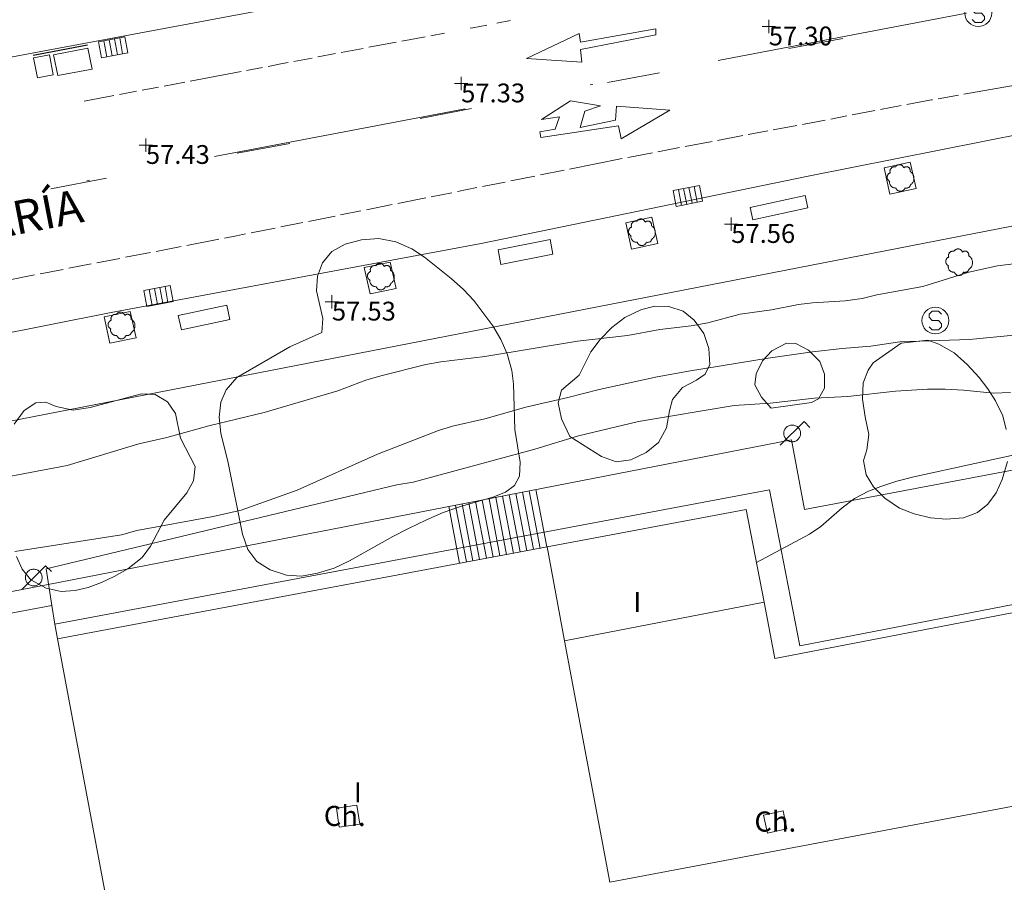
# Model space of a CAD drawing. Units: metres. Extents: x 549000 to 550002, y 4799000 to 4800001.
# Drawn here: x 549099 to 549136, y 4799909 to 4799941 of the extents above; entities that cross this region are included whole.
import ezdxf
from ezdxf.enums import TextEntityAlignment as Align

# ---------------------------------------------------------------- set-up
doc = ezdxf.new("R2010")
doc.units = ezdxf.units.M
doc.header["$MEASUREMENT"] = 0
doc.linetypes.add('DGN Style 4', pattern=[19.02898786535237, 9.508551088246032, -4.754275544123016, 0.01188568886030754, -4.754275544123016])
for name, color, linetype, lineweight in [('01-001', 34, 'Continuous', 13), ('01-002', 33, 'Continuous', 0), ('01-005', 6, 'Continuous', 0), ('01-014', 6, 'Continuous', 0), ('01-405', 7, 'Continuous', 0), ('01-414', 7, 'Continuous', 0), ('04-004', 92, 'Continuous', 0), ('04-005', 113, 'Continuous', 0), ('05-013', 7, 'Continuous', 0), ('05-036', 140, 'Continuous', 0), ('05-038', 163, 'Continuous', 0), ('05-042', 254, 'DGN Style 4', 0), ('07-001', 1, 'Continuous', 13), ('07-010', 30, 'Continuous', 0), ('07-012', 56, 'Continuous', 0), ('07-013', 191, 'Continuous', 0), ('07-015', 161, 'Continuous', 0), ('07-022', 4, 'Continuous', 0), ('07-025', 7, 'Continuous', 0), ('07-029', 30, 'Continuous', 0), ('07-040', 11, 'Continuous', 0), ('07-413', 191, 'Continuous', 0), ('08-001', 11, 'Continuous', 0), ('08-006', 42, 'Continuous', 0), ('08-019', 98, 'Continuous', 0), ('08-049', 213, 'Continuous', 30), ('08-050', 115, 'Continuous', 0), ('09+015', 1, 'Continuous', 0), ('09-001', 252, 'Continuous', 0)]:
    doc.layers.add(name, color=color, linetype=linetype, lineweight=lineweight)
doc.styles.add('Style-INTL_ENGINEERING', font='INTL_ENGINEERING.shx')
doc.styles.add('Style-ITALICS', font='ITALICS.shx')
doc.styles.add('Style-Univers 55', font='Univers 55.shx')

# ---------------------------------------------------------------- blocks, each defined once
blk = doc.blocks.new('01-005-01')
at = {"layer": '01-005', "color": 6, "linetype": 'Continuous', "lineweight": 0, "flags": 128}
for points in [[(-0.25, 0), (0.25, 0)], [(0, -0.25), (0, 0.25)]]:
    blk.add_lwpolyline(points, dxfattribs=at)
blk = doc.blocks.new('01-014-01')
at = {"layer": '01-014', "color": 6, "linetype": 'Continuous', "lineweight": 0, "flags": 128}
for points in [[(-0.25, 0), (0.25, 0)], [(0, -0.25), (0, 0.25)]]:
    blk.add_lwpolyline(points, dxfattribs=at)
blk = doc.blocks.new('04-004-01')
at = {"layer": '04-004', "color": 92, "linetype": 'Continuous', "lineweight": 0, "flags": 128}
for points in [[(-0.1889999998966232, 0.4059999994933605), (-0.2050000000745058, 0.4090000009164214), (-0.2200000000884756, 0.4090000009164214), (-0.2399999999906868, 0.4130000006407499), (-0.2560000000521541, 0.4090000009164214), (-0.271999999997206, 0.4059999994933605), (-0.2869999998947605, 0.401999999769032), (-0.3030000000726432, 0.3980000000447035), (-0.3190000000176951, 0.3859999999403954), (-0.3310000000055879, 0.3780000004917383), (-0.3429999999934807, 0.3659999994561076), (-0.3539999999338761, 0.3540000002831221), (-0.3660000001545995, 0.3430000003427267), (-0.3739999999525025, 0.3269999995827675), (-0.3819999999832362, 0.3109999997541308), (-0.3860000000568107, 0.2949999999254942), (-0.3900000000139698, 0.2800000002607703), (-0.393999999971129, 0.2640000004321337), (-0.393999999971129, 0.248000000603497), (-0.3900000000139698, 0.2280000010505319), (-0.3900000000139698, 0.2130000004544854), (-0.3819999999832362, 0.1969999996945262), (-0.3819999999832362, 0.1929999999701977)], [(0.121999999973923, 0.3700000001117587), (0.1180000000167638, 0.3859999999403954), (0.1099999999860302, 0.401999999769032), (0.09799999999813735, 0.4169999994337559), (0.09100000001490116, 0.4330000011250377), (0.07899999991059303, 0.4450000002980232), (0.06300000008195639, 0.4569999994710088), (0.05099999997764826, 0.4690000005066395), (0.03499999991618097, 0.4759999997913837), (0.02000000001862645, 0.4840000001713634), (0, 0.4880000008270144), (-0.01600000017788261, 0.4919999996200204), (-0.03100000007543713, 0.4919999996200204), (-0.05100000009406358, 0.4919999996200204), (-0.06700000003911555, 0.4919999996200204), (-0.08699999994132668, 0.4880000008270144), (-0.1019999999552965, 0.4840000001713634), (-0.1180000001331791, 0.4759999997913837), (-0.1339999999618158, 0.465000000782311), (-0.1500000000232831, 0.4569999994710088), (-0.1610000000800937, 0.4450000002980232), (-0.1729999999515712, 0.4290000004693866), (-0.1809999999823049, 0.4169999994337559), (-0.1889999998966232, 0.4059999994933605)], [(0.3539999999338761, 0.2399999992921948), (0.3580000000074506, 0.2559999991208315), (0.3580000000074506, 0.2680000010877848), (0.3580000000074506, 0.2830000007525086), (0.3580000000074506, 0.2949999999254942), (0.3539999999338761, 0.3109999997541308), (0.3499999999767169, 0.3230000007897615), (0.3460000000195578, 0.3390000006183982), (0.3389999999199063, 0.349999999627471), (0.3310000001220033, 0.3619999997317791), (0.3189999999012798, 0.3739999998360872), (0.306999999913387, 0.3819999992847443), (0.2989999998826534, 0.3899999996647239), (0.2830000000540167, 0.3980000000447035), (0.271999999997206, 0.4059999994933605), (0.2600000000093132, 0.4090000009164214), (0.2439999998314306, 0.4130000006407499), (0.228000000002794, 0.4130000006407499), (0.2169999999459833, 0.4130000006407499), (0.2010000000009313, 0.4130000006407499), (0.1889999998966232, 0.4090000009164214), (0.1730000000679865, 0.4059999994933605), (0.1610000000800937, 0.3980000000447035), (0.1499999999068677, 0.394000000320375), (0.1379999999189749, 0.3819999992847443), (0.1260000000474975, 0.3739999998360872), (0.121999999973923, 0.3700000001117587)], [(-0.3780000001424924, 0.1929999999701977), (-0.393999999971129, 0.1849999995902181), (-0.4130000000586733, 0.1769999992102385), (-0.42899999988731, 0.1689999997615814), (-0.4409999999916181, 0.1569999996572733), (-0.4569999999366701, 0.1419999999925494), (-0.465000000083819, 0.1299999998882413), (-0.4760000001406297, 0.1140000000596046), (-0.4839999999385327, 0.098000000230968), (-0.4919999999692664, 0.07900000084191561), (-0.4960000000428408, 0.06300000101327896), (-0.5, 0.04300000052899122), (-0.5, 0.02400000020861626), (-0.5, 0.00800000037997961), (-0.4960000000428408, -0.01200000010430813), (-0.4919999999692664, -0.03099999949336052), (-0.4839999999385327, -0.04699999932199717), (-0.4760000001406297, -0.06300000008195639), (-0.465000000083819, -0.07899999991059303), (-0.4569999999366701, -0.09400000050663948), (-0.4409999999916181, -0.105999999679625), (-0.42899999988731, -0.1180000007152557), (-0.4130000000586733, -0.1300000008195639), (-0.4020000000018626, -0.1340000005438924)], [(0.3699999999953434, -0.2599999997764826), (0.393999999971129, -0.2400000002235174), (0.4169999998994172, -0.2199999997392297), (0.4370000000344589, -0.1969999996945262), (0.4569999999366701, -0.1730000004172325), (0.4719999999506399, -0.1460000006482005), (0.4839999999385327, -0.1180000007152557), (0.4919999999692664, -0.08699999935925007), (0.4999999998835847, -0.05900000035762787), (0.4999999998835847, -0.02800000086426735), (0.4999999998835847, 0.003999999724328518), (0.4960000001592562, 0.03499999921768904), (0.4919999999692664, 0.06300000101327896), (0.4799999999813735, 0.09400000050663948), (0.4689999999245629, 0.1219999995082617), (0.4529999999795109, 0.150000000372529), (0.4330000000772998, 0.1730000004172325), (0.4130000000586733, 0.1969999996945262), (0.3900000000139698, 0.2169999992474914), (0.3660000000381842, 0.2319999989122152), (0.3539999999338761, 0.2399999992921948)], [(-0.4020000000018626, -0.1340000005438924), (-0.4060000000754371, -0.1540000010281801), (-0.4060000000754371, -0.177000000141561), (-0.4060000000754371, -0.1969999996945262), (-0.4020000000018626, -0.2170000001788139), (-0.393999999971129, -0.2400000002235174), (-0.3860000000568107, -0.2599999997764826), (-0.3780000001424924, -0.2759999996051192), (-0.3660000001545995, -0.2950000008568168), (-0.3539999999338761, -0.3109999997541308), (-0.3389999999199063, -0.3269999995827675), (-0.3190000000176951, -0.3390000006183982), (-0.3030000000726432, -0.3500000005587935), (-0.2830000000540167, -0.3580000009387732), (-0.2639999999664724, -0.3660000003874302), (-0.2439999999478459, -0.3740000007674098), (-0.2239999999292195, -0.3740000007674098), (-0.2010000001173466, -0.3780000004917383), (-0.1809999999823049, -0.3740000007674098), (-0.1729999999515712, -0.3740000007674098)], [(0.1610000000800937, -0.3740000007674098), (0.1770000000251457, -0.3780000004917383), (0.1929999999701977, -0.3820000002160668), (0.2129999999888241, -0.3820000002160668), (0.228000000002794, -0.3820000002160668), (0.2439999998314306, -0.3780000004917383), (0.2600000000093132, -0.3740000007674098), (0.2760000000707805, -0.3700000001117587), (0.2910000000847504, -0.3619999997317791), (0.306999999913387, -0.3540000002831221), (0.3189999999012798, -0.3430000012740493), (0.3310000001220033, -0.3310000002384186), (0.3430000001098961, -0.319000001065433), (0.3499999999767169, -0.3030000012367964), (0.3580000000074506, -0.2909999992698431), (0.3660000000381842, -0.2759999996051192), (0.3699999999953434, -0.2599999997764826)], [(-0.1729999999515712, -0.3740000007674098), (-0.1689999999944121, -0.3900000005960464), (-0.1610000000800937, -0.4089999999850988), (-0.1500000000232831, -0.4249999998137355), (-0.1380000000353903, -0.4369999999180436), (-0.1260000000474975, -0.4530000006780028), (-0.1139999999431893, -0.4649999998509884), (-0.09799999999813735, -0.4719999991357327), (-0.08299999998416752, -0.4840000011026859), (-0.06700000003911555, -0.4880000008270144), (-0.0470000000204891, -0.4959999993443489), (-0.03100000007543713, -0.5000000009313226), (-0.01199999998789281, -0.5000000009313226), (0.003999999957159162, -0.5000000009313226), (0.02399999997578561, -0.5000000009313226), (0.03899999987334013, -0.4959999993443489), (0.05899999989196658, -0.4880000008270144), (0.0750000000698492, -0.4800000004470348), (0.09100000001490116, -0.4719999991357327), (0.106000000028871, -0.4609999991953373), (0.1180000000167638, -0.4490000000223517), (0.1300000000046566, -0.4330000001937151), (0.1419999998761341, -0.421000000089407), (0.1499999999068677, -0.4059999994933605), (0.1569999998901039, -0.3859999999403954), (0.1610000000800937, -0.3740000007674098)]]:
    blk.add_lwpolyline(points, dxfattribs=at)
blk = doc.blocks.new('08-001-01_3')
at = {"layer": '08-001', "linetype": 'Continuous', "lineweight": 0, "flags": 128}
for points in [[(-0.443149681086652, -0.4419999998062849), (0.4418503189226612, 0.4419999998062849), (0.6638503188733011, 0.2209999999031425)], [(0.3118503189180046, 0), (0.3118503189180046, 0.03299999982118607), (0.304850319866091, 0.06400000024586916), (0.2988503188826144, 0.09700000006705523), (0.2848503198474646, 0.1299999998882413), (0.2718503188807517, 0.1550000002607703), (0.2548503198195249, 0.1820000000298023), (0.2348503198008984, 0.2079999996349216), (0.2078503188677132, 0.2340000001713634), (0.181850318913348, 0.2539999997243285), (0.1558503188425675, 0.2730000000447035), (0.1298503198195249, 0.2859999993816018), (0.09685031895060092, 0.2989999996498227), (0.06385031889658421, 0.3059999998658895), (0.03185031889006495, 0.3119999999180436), (-0.001149681163951755, 0.3119999999180436), (-0.03414968110155314, 0.3119999999180436), (-0.06414968112949282, 0.3059999998658895), (-0.0971496810670942, 0.2989999996498227), (-0.1301496801897883, 0.2859999993816018), (-0.1551496800966561, 0.2730000000447035), (-0.1811496810987592, 0.2539999997243285), (-0.2071496810531244, 0.2340000001713634), (-0.234149681054987, 0.2079999996349216), (-0.2541496810736135, 0.1820000000298023), (-0.2721496811136603, 0.1550000002607703), (-0.2851496801013127, 0.1299999998882413), (-0.299149681115523, 0.09700000006705523), (-0.3051496801199391, 0.06400000024586916), (-0.3121496811509132, 0.03299999982118607), (-0.3121496811509132, 0), (-0.3121496811509132, -0.03299999982118607), (-0.3051496801199391, -0.06400000024586916), (-0.299149681115523, -0.09700000006705523), (-0.2851496801013127, -0.1299999998882413), (-0.2721496811136603, -0.1550000002607703), (-0.2541496810736135, -0.1820000000298023), (-0.234149681054987, -0.2080000005662441), (-0.2071496810531244, -0.2340000001713634), (-0.1811496810987592, -0.2539999997243285), (-0.1551496800966561, -0.2730000000447035), (-0.1301496801897883, -0.2860000003129244), (-0.0971496810670942, -0.2990000005811453), (-0.06414968112949282, -0.3059999998658895), (-0.03414968110155314, -0.3119999999180436), (-0.001149681163951755, -0.3119999999180436), (0.03185031889006495, -0.3119999999180436), (0.06385031889658421, -0.3059999998658895), (0.09685031895060092, -0.2990000005811453), (0.1298503198195249, -0.2860000003129244), (0.1558503188425675, -0.2730000000447035), (0.181850318913348, -0.2539999997243285), (0.2078503188677132, -0.2340000001713634), (0.2348503198008984, -0.2080000005662441), (0.2548503198195249, -0.1820000000298023), (0.2718503188807517, -0.1550000002607703), (0.2848503198474646, -0.1299999998882413), (0.2988503188826144, -0.09700000006705523), (0.304850319866091, -0.06400000024586916), (0.3118503189180046, -0.03299999982118607), (0.3118503189180046, 0)]]:
    blk.add_lwpolyline(points, dxfattribs=at)
blk = doc.blocks.new('09-002-01')
at = {"layer": '09-001', "color": 1, "linetype": 'Continuous', "lineweight": 0, "flags": 128}
blk.add_lwpolyline([(-0.228000000002794, -0.2399999992921948), (-0.1180000000167638, -0.349999999627471), (0.1140000000596046, -0.349999999627471), (0.2290000000502914, -0.2399999992921948), (0.2290000000502914, -0.1239999998360872), (0.1140000000596046, 0.003000000491738319), (-0.1180000000167638, 0.003000000491738319), (-0.228000000002794, 0.1240000007674098), (-0.228000000002794, 0.2400000002235174), (-0.1180000000167638, 0.3500000005587935), (0.1140000000596046, 0.3500000005587935), (0.2290000000502914, 0.2400000002235174)], dxfattribs=at)
at = {"layer": '09-001', "color": 1, "linetype": 'Continuous', "lineweight": 0}
blk.add_circle((0, 0), 0.5, dxfattribs=at)
blk = doc.blocks.new('09+015+01')
at = {"layer": '09+015', "color": 1, "linetype": 'Continuous', "lineweight": 0}
for p, q in [((-0.2999999988824129, 0.3000000000465661), (-0.2999999998137355, -0.3000000000465661)), ((-0.09999999962747097, 0.3000000000465661), (-0.09999999962747097, -0.3000000000465661)), ((0.09999999962747097, 0.2999999998137355), (0.1000000005587935, -0.3000000002793968)), ((0.3000000007450581, 0.2999999998137355), (0.2999999998137355, -0.3000000002793968))]:
    blk.add_line(p, q, dxfattribs=at)
at = {"layer": '09+015', "color": 1, "linetype": 'Continuous', "lineweight": 0, "flags": 128}
blk.add_lwpolyline([(0.5, 0.2999999998137355), (0.5, -0.3000000002793968), (-0.5, -0.2999999998137355), (-0.5, 0.3000000002793968), (0.5, 0.2999999998137355)], dxfattribs=at)

msp = doc.modelspace()

# ---------------------------------------------------------------- linework, layer by layer
at = {"layer": '01-001', "elevation": 55, "flags": 128}
msp.add_lwpolyline([(549100.1630000001, 4799918.957), (549099.949, 4799920.32), (549113.037, 4799923.452000001), (549113.637, 4799923.557), (549118.178, 4799924.788), (549119.805, 4799925.288), (549122.049, 4799925.82), (549125.611, 4799926.415), (549126.963, 4799926.499), (549128.611, 4799926.688), (549129.849, 4799926.752), (549131.632, 4799926.952000001), (549132.832, 4799927.02), (549133.4890000001, 4799927.02), (549134.172, 4799926.988), (549135.289, 4799926.874), (549135.92, 4799926.899)], dxfattribs=at)
at = {"layer": '01-002', "flags": 128}
for points, elevation in [([(549096.778, 4799923.433), (549100.732, 4799924.174), (549103.406, 4799924.981), (549104.449, 4799925.22), (549106.02, 4799925.657), (549108.078, 4799926.157), (549110.832, 4799926.957), (549111.878, 4799927.352), (549112.432, 4799927.52), (549114.12, 4799927.939), (549114.678, 4799928.039), (549116.311, 4799928.236), (549119.772, 4799928.815), (549121.632, 4799929.02), (549122.837, 4799929.252), (549124.005, 4799929.388), (549124.637, 4799929.499), (549125.837, 4799929.815), (549127.005, 4799929.981), (549128.02, 4799930.174), (549128.532, 4799930.236), (549129.7490000001, 4799930.32), (549130.389, 4799930.399), (549130.932, 4799930.533), (549132.649, 4799930.852), (549134.363, 4799931.388), (549135.432, 4799931.615), (549136.537, 4799931.757)], 57), ([(549098.789, 4799920.974), (549102.763, 4799921.588), (549103.337, 4799921.752), (549106.178, 4799922.274), (549107.232, 4799922.515), (549109.311, 4799923.252), (549112.311, 4799924.599), (549114.589, 4799925.481), (549115.105, 4799925.639), (549116.311, 4799925.915), (549117.849, 4799926.357), (549119.406, 4799926.715), (549120.578, 4799927.015), (549122.737, 4799927.481), (549123.906, 4799927.688), (549126.878, 4799928.181), (549128.537, 4799928.415), (549129.637, 4799928.539), (549130.711, 4799928.62), (549131.789, 4799928.788), (549134.389, 4799928.874), (549136.563, 4799929.081)], 55.99999999999999), ([(549126.4450000001, 4799920.559), (549128.42, 4799921.62), (549128.849, 4799921.899), (549129.637, 4799922.599), (549130.105, 4799922.952000001), (549130.62, 4799923.215), (549131.089, 4799923.388), (549131.678, 4799923.588), (549132.311, 4799923.757), (549136.863, 4799924.752)], 54)]:
    msp.add_lwpolyline(points, dxfattribs=dict(at, elevation=elevation))
at = {"layer": '04-005', "elevation": 57.826, "flags": 128}
msp.add_lwpolyline([(549128.505, 4799926.52), (549126.9890000001, 4799926.315), (549126.632, 4799926.72), (549126.389, 4799927.181), (549126.432, 4799927.588), (549126.672, 4799928.081), (549127.02, 4799928.457), (549127.563, 4799928.733), (549127.92, 4799928.72), (549128.389, 4799928.481), (549128.805, 4799928.057), (549128.9890000001, 4799927.581), (549128.978, 4799927.057), (549128.763, 4799926.657), (549128.505, 4799926.52)], dxfattribs=at)
at = {"layer": '04-005'}
for points in [[(549109.037, 4799928.599, 60.983), (549110.237, 4799929.133, 60.983), (549110.272, 4799929.657, 60.983), (549110.037, 4799930.688, 60.983), (549110.072, 4799931.233, 60.983), (549110.263, 4799931.736, 60.983), (549110.611, 4799932.152, 60.983), (549111.105, 4799932.433, 60.983), (549111.72, 4799932.588, 60.983), (549112.363, 4799932.633, 60.983), (549112.9890000001, 4799932.52, 60.983), (549113.589, 4799932.252, 60.983), (549114.063, 4799931.939, 60.983), (549115.063, 4799931.152, 60.983), (549115.52, 4799930.733, 60.983), (549115.905, 4799930.333, 60.983), (549116.611, 4799929.388, 60.983), (549116.906, 4799928.874, 60.983), (549117.149, 4799928.339, 60.983), (549117.3200000001, 4799927.72, 60.983), (549117.378, 4799927.215, 60.983), (549117.437, 4799925.52, 60.983), (549117.632, 4799924.299, 60.983), (549117.605, 4799923.774, 60.983), (549117.42, 4799923.433, 60.983), (549117.089, 4799923.181, 60.983), (549116.611, 4799922.999, 60.999), (549115.405, 4799922.652, 61.099), (549114.763, 4799922.42, 61.131), (549114.12, 4799922.139, 61.166), (549113.4890000001, 4799921.839, 61.183), (549112.889, 4799921.533, 61.172), (549111.263, 4799920.62, 61.199), (549110.689, 4799920.352, 61.199), (549110.078, 4799920.157, 61.199), (549109.4720000001, 4799920.057, 61.199), (549108.92, 4799920.088, 61.199), (549108.311, 4799920.281, 61.199), (549107.811, 4799920.599, 61.199), (549107.478, 4799921.039, 61.199), (549107.278, 4799921.615, 61.199), (549106.737, 4799924.274, 61.199), (549106.4720000001, 4799925.388, 61.199), (549106.405, 4799925.974, 61.199), (549106.463, 4799926.533, 61.199), (549106.6630000001, 4799926.999, 61.199), (549107.063, 4799927.452000001, 61.199), (549109.037, 4799928.599, 60.983)], [(549120.672, 4799924.515, 58.514), (549119.4890000001, 4799925.257, 59.314), (549119.178, 4799925.915, 59.126), (549119.049, 4799926.515, 59.126), (549119.172, 4799926.988, 59.105), (549119.832, 4799927.539, 58.972), (549120.272, 4799928.42, 58.957), (549120.611, 4799928.874, 58.957), (549121.049, 4799929.32, 58.957), (549121.537, 4799929.688, 58.957), (549122.137, 4799929.981, 58.957), (549122.649, 4799930.115, 58.957), (549123.178, 4799930.099, 58.957), (549123.711, 4799929.933, 58.943), (549124.12, 4799929.599, 58.905), (549124.478, 4799929.099, 58.857), (549124.672, 4799928.533, 58.831), (549124.705, 4799927.939, 58.831), (549124.537, 4799927.581, 58.799), (549124.205, 4799927.352, 58.757), (549123.689, 4799927.081, 58.726), (549123.311, 4799926.633, 58.726), (549123.205, 4799926.215, 58.699), (549123.089, 4799925.581, 58.614), (549122.789, 4799925.039, 58.557), (549122.337, 4799924.657, 58.531), (549121.763, 4799924.388, 58.5), (549121.211, 4799924.315, 58.514), (549120.672, 4799924.515, 58.514)], [(549130.805, 4799927.999, 56.543), (549131.849, 4799928.736, 57.5), (549132.837, 4799928.852, 57.399), (549133.2490000001, 4799928.699, 57.366), (549133.8200000001, 4799928.374, 57.326), (549134.305, 4799927.939, 57.266), (549134.7490000001, 4799927.452000001, 57.166), (549135.072, 4799927.033, 57.099), (549135.363, 4799926.581, 57.026), (549135.632, 4799926.033, 56.966), (549135.763, 4799925.515, 56.931)], [(549135.805, 4799924.32, 56.843), (549135.611, 4799923.652, 56.731), (549135.389, 4799923.157, 56.643), (549135.078, 4799922.736, 56.599), (549134.689, 4799922.42, 56.557), (549134.1630000001, 4799922.22, 56.514), (549133.52, 4799922.174, 56.472), (549132.937, 4799922.22, 56.431), (549132.332, 4799922.374, 56.405), (549131.778, 4799922.588, 56.414), (549131.232, 4799922.957, 56.405), (549130.811, 4799923.381, 56.405), (549130.532, 4799923.833, 56.405), (549130.437, 4799924.357, 56.405), (549130.563, 4799924.757, 56.405), (549130.632, 4799925.333, 56.405), (549130.505, 4799925.988, 56.414), (549130.406, 4799926.652, 56.472), (549130.432, 4799927.252, 56.543), (549130.611, 4799927.733, 56.543), (549130.805, 4799927.999, 56.543)], [(549098.763, 4799925.715, 58.657), (549099.132, 4799926.233, 58.743), (549099.563, 4799926.515, 58.757), (549099.937, 4799926.539, 58.757), (549100.3200000001, 4799926.381, 58.766), (549100.963, 4799926.236, 58.766), (549101.589, 4799926.339, 58.766), (549103.505, 4799926.852, 58.772), (549104.02, 4799926.82, 58.772), (549104.478, 4799926.552, 58.772), (549104.778, 4799926.115, 58.772), (549104.963, 4799925.199, 58.772), (549105.505, 4799924.133, 58.772), (549105.449, 4799923.599, 58.772), (549105.205, 4799923.152, 58.772), (549104.349, 4799922.139, 58.772), (549103.849, 4799921.174, 58.772), (549103.537, 4799920.752, 58.772), (549103.005, 4799920.32, 58.766), (549102.4890000001, 4799920.033, 58.766), (549102.02, 4799919.815, 58.766), (549101.52, 4799919.633, 58.766), (549101.032, 4799919.515, 58.766), (549100.511, 4799919.481, 58.766), (549099.949, 4799919.599, 58.766), (549099.378, 4799919.915, 58.766), (549099.063, 4799920.315, 58.766), (549098.849, 4799920.781, 58.766)]]:
    msp.add_polyline3d(points, dxfattribs=at)
at = {"layer": '05-036', "extrusion": (0.01390533801622635, 0.002616744343669208, 0.9998998921010516), "elevation": 20253.08697230585, "flags": 128}
msp.add_lwpolyline([(549075.7774414844, 4799903.535189395), (549073.7632329508, 4799903.156188098)], dxfattribs=at)
at = {"layer": '05-036', "extrusion": (0.01442044457674217, 0.00269409232185147, 0.9998923905324866), "elevation": 20907.21052240024, "flags": 128}
msp.add_lwpolyline([(549064.9097537907, 4799899.908233281), (549062.966537631, 4799899.545231964)], dxfattribs=at)
at = {"layer": '05-036', "extrusion": (0.007556638289724211, 0.001444245229263217, 0.9999704052488134), "elevation": 11138.95374581109, "flags": 128}
msp.add_lwpolyline([(549099.7094903241, 4799926.399571323), (549097.7944316514, 4799926.033570941)], dxfattribs=at)
at = {"layer": '05-036', "extrusion": (0.01278682448583202, 0.002381668072170238, 0.9999154088105467), "elevation": 18510.44178920732, "flags": 128}
msp.add_lwpolyline([(549063.412650826, 4799905.708646403), (549061.4474790166, 4799905.342645364)], dxfattribs=at)
at = {"layer": '05-036', "extrusion": (0.01441582471689614, 0.002781635256516381, 0.999892217442976), "elevation": 21324.74907364211, "flags": 128}
msp.add_lwpolyline([(549044.3190765731, 4799894.139939794), (549042.245845095, 4799893.739938246)], dxfattribs=at)
at = {"layer": '05-038', "extrusion": (-0.1703857405719086, 0.9035916042593205, 0.3930533196931808), "elevation": 4243646.950807555, "flags": 128}
msp.add_lwpolyline([(-1429033.150523722, -1813913.822450067), (-1429032.618400009, -1813913.816605385), (-1429032.515415589, -1813913.816605385)], dxfattribs=at)
at = {"layer": '05-038', "extrusion": (0.009916000220182549, 0.001914177859612474, 0.9999490031310372), "elevation": 14690.29293985273, "flags": 128}
msp.add_lwpolyline([(549089.711861583, 4799921.442471567), (549089.1989405735, 4799921.343462697)], dxfattribs=at)
at = {"layer": '05-038', "flags": 128}
for points, elevation in [([(549114.0860674621, 4799940.160555602), (549113.2208815058, 4799939.99741182)], 57.323), ([(549114.8114063245, 4799940.297329118), (549114.2948151871, 4799940.199918115)], 57.323), ([(549111.782387386, 4799939.72616219), (549110.9538026971, 4799939.569920126)], 57.323), ([(549113.0121337809, 4799939.958049308), (549111.991135111, 4799939.765524703)], 57.323), ([(549109.8726419697, 4799939.366051063), (549109.188212534, 4799939.236991633)], 57.323), ([(549110.745054972, 4799939.530557613), (549110.0813896947, 4799939.405413576)], 57.323), ([(549134.185943522, 4799938.01687009), (549136.1704226054, 4799938.36416212)], 57.142), ([(549133.2185542579, 4799937.847572975), (549133.9766790596, 4799937.980247945)], 57.142), ([(549131.0723744318, 4799937.444829844), (549131.8487626911, 4799937.591746177)], 57.142), ([(549132.0574851229, 4799937.631242825), (549132.981, 4799937.806), (549133.0092897954, 4799937.810950832)], 57.142), ([(549129.2151385141, 4799937.093384176), (549129.8124201641, 4799937.206408076)], 57.142), ([(549130.0211425958, 4799937.245904725), (549130.8636520001, 4799937.405333195)], 57.142), ([(549127.0750641921, 4799936.688416858), (549127.9490491267, 4799936.853801457)], 57.142), ([(549128.1577715584, 4799936.893298106), (549129.0064160824, 4799937.053887527)], 57.142), ([(549124.999101328, 4799936.295581382), (549125.9341530041, 4799936.472521671)], 57.142), ([(549126.1428754358, 4799936.51201832), (549126.8663417603, 4799936.648920209)], 57.142), ([(549123.7844781441, 4799936.065737639), (549124.7903788963, 4799936.256084734)], 57.142), ([(549122.7724637563, 4799935.874233657), (549123.5757557126, 4799936.02624099)], 57.142)]:
    msp.add_lwpolyline(points, dxfattribs=dict(at, elevation=elevation))
at = {"layer": '05-038', "extrusion": (0.003264492618238394, 0.0006181914876630608, 0.9999944804483825), "elevation": 4817.165718448759, "flags": 128}
msp.add_lwpolyline([(549104.9079406632, 4799936.955539652), (549104.3167096538, 4799936.843579846)], dxfattribs=at)
at = {"layer": '05-038', "extrusion": (-0.1804476966032017, 0.9569522700819316, 0.2273345147038536), "elevation": 4494240.292394259, "flags": 128}
msp.add_lwpolyline([(-1429025.624037874, -1049107.685423391), (-1429025.404775909, -1049107.685423391), (-1429024.860983882, -1049107.683568047)], dxfattribs=at)
at = {"layer": '05-038', "extrusion": (0.003264492618860708, 0.0006181914867225344, 0.999994480448381), "elevation": 4817.165714276007, "flags": 128}
msp.add_lwpolyline([(549104.1079912668, 4799936.804055419), (549102.2149316629, 4799936.445571878)], dxfattribs=at)
at = {"layer": '05-038', "extrusion": (0.003264492618479645, 0.0006181914869031876, 0.999994480448382), "elevation": 4817.165714933887, "flags": 128}
msp.add_lwpolyline([(549101.0303679107, 4799936.221254267), (549100.4176931226, 4799936.10523371)], dxfattribs=at)
at = {"layer": '05-038', "extrusion": (0.003264492617446883, 0.0006181914895959362, 0.9999944804483837), "elevation": 4817.16572729182, "flags": 128}
msp.add_lwpolyline([(549102.0062132796, 4799936.406047435), (549101.2390862987, 4799936.260778687)], dxfattribs=at)
at = {"layer": '05-038', "extrusion": (0.0032644926188819, 0.0006181914868076902, 0.9999944804483809), "elevation": 4817.165714696385, "flags": 128}
msp.add_lwpolyline([(549099.3685560155, 4799935.906561474), (549098.2579164172, 4799935.696242679)], dxfattribs=at)
at = {"layer": '05-038', "extrusion": (0.003264492617818381, 0.0006181914893361889, 0.9999944804483828), "elevation": 4817.165726249041, "flags": 128}
msp.add_lwpolyline([(549100.2089747378, 4799936.065709268), (549099.5772744037, 4799935.946085894)], dxfattribs=at)
at = {"layer": '05-038', "extrusion": (0.002390476845632434, -0.01263261967580529, 0.9999173478546), "elevation": -59265.96181737258, "flags": 128}
msp.add_lwpolyline([(549119.9370294353, 4799569.954186436), (549120.1511944574, 4799569.997005641), (549120.8579337623, 4799570.130753323)], dxfattribs=at)
at = {"layer": '05-038', "extrusion": (-0.0001298451706661744, -2.595851395014035e-05, 0.9999999912331936), "elevation": -138.7580195938297, "flags": 128}
msp.add_lwpolyline([(549119.4797384179, 4799935.223197659), (549121.4373078325, 4799935.614552935)], dxfattribs=at)
at = {"layer": '05-038', "extrusion": (-0.0001298451706532337, -2.595851395626549e-05, 0.9999999912331935), "elevation": -138.758019616124, "flags": 128}
msp.add_lwpolyline([(549117.2827353111, 4799934.783975043), (549118.1794509693, 4799934.96324552)], dxfattribs=at)
at = {"layer": '05-038', "extrusion": (-0.0001298451706524903, -2.595851402229681e-05, 0.9999999912331937), "elevation": -138.7580199326617, "flags": 128}
msp.add_lwpolyline([(549118.3877680106, 4799935.00489205), (549119.2714213766, 4799935.181551129)], dxfattribs=at)
at = {"layer": '05-038', "extrusion": (-0.0001298451706817283, -2.595851394744397e-05, 0.9999999912331935), "elevation": -138.7580195894282, "flags": 128}
msp.add_lwpolyline([(549116.2335346414, 4799934.574219918), (549117.0744182698, 4799934.742328513)], dxfattribs=at)
at = {"layer": '05-038', "extrusion": (-0.0001298451706834929, -2.595851388529404e-05, 0.9999999912331936), "elevation": -138.7580192920814, "flags": 128}
msp.add_lwpolyline([(549114.3210551864, 4799934.191878983), (549115.0866129576, 4799934.344928509)], dxfattribs=at)
at = {"layer": '05-038', "extrusion": (-0.00012984517067458, -2.595851392503209e-05, 0.9999999912331935), "elevation": -138.7580194779273, "flags": 128}
msp.add_lwpolyline([(549115.2949299989, 4799934.386575038), (549116.0252176002, 4799934.532573388)], dxfattribs=at)
at = {"layer": '05-038', "extrusion": (-0.0001298451706511624, -2.595851395862817e-05, 0.9999999912331936), "elevation": -138.7580196263273, "flags": 128}
msp.add_lwpolyline([(549111.9068132372, 4799933.7092262), (549112.8633093875, 4799933.900447934)], dxfattribs=at)
at = {"layer": '05-038', "extrusion": (-0.0001298451706446042, -2.595851400461365e-05, 0.9999999912331935), "elevation": -138.7580198434534, "flags": 128}
msp.add_lwpolyline([(549113.0716264287, 4799933.942094462), (549114.1127381453, 4799934.150232452)], dxfattribs=at)
at = {"layer": '05-038', "extrusion": (-0.00012984517064983, -2.595851396556476e-05, 0.9999999912331936), "elevation": -138.7580196588909, "flags": 128}
msp.add_lwpolyline([(549109.7388680713, 4799933.27581282), (549110.7303424808, 4799933.47402737)], dxfattribs=at)
at = {"layer": '05-038', "extrusion": (-0.0001298451706205494, -2.595851403186039e-05, 0.9999999912331935), "elevation": -138.7580199610272, "flags": 128}
msp.add_lwpolyline([(549110.9386595219, 4799933.515673898), (549111.6984961961, 4799933.66757967)], dxfattribs=at)
at = {"layer": '05-038', "extrusion": (-0.000129845170656867, -2.595851398311657e-05, 0.9999999912331936), "elevation": -138.7580197470025, "flags": 128}
msp.add_lwpolyline([(549108.7054999277, 4799933.069222917), (549109.53055103, 4799933.23416629)], dxfattribs=at)
at = {"layer": '05-038', "extrusion": (0.1664399085298826, -0.8328933136519333, 0.527812926066108), "elevation": -3906408.399385053, "flags": 128}
msp.add_lwpolyline([(1479050.819483802, 2427602.444327625), (1479051.274800558, 2427602.439338138), (1479051.626762416, 2427602.439393009)], dxfattribs=at)
at = {"layer": '05-038', "extrusion": (-0.0001298451706163412, -2.595851407383259e-05, 0.9999999912331936), "elevation": -138.7580201601802, "flags": 128}
msp.add_lwpolyline([(549107.6022398632, 4799932.848660293), (549108.4971828865, 4799933.027576388)], dxfattribs=at)
at = {"layer": '05-038', "extrusion": (0.009136923759798542, 0.001770968448569829, 0.9999566892095687), "elevation": 13574.81617828895, "flags": 128}
msp.add_lwpolyline([(549081.7572689296, 4799915.868815575), (549082.9471275843, 4799916.099430487)], dxfattribs=at)
at = {"layer": '05-038', "extrusion": (0.00913692375826754, 0.001770968450418403, 0.9999566892095794), "elevation": 13574.8161863213, "flags": 128}
msp.add_lwpolyline([(549079.4639658327, 4799915.424334275), (549080.4022589719, 4799915.606191497)], dxfattribs=at)
at = {"layer": '05-038', "extrusion": (0.009136923759708346, 0.00177096844717862, 0.9999566892095719), "elevation": 13574.81617156172, "flags": 128}
msp.add_lwpolyline([(549080.6108162852, 4799915.646613508), (549081.5487116093, 4799915.828393626)], dxfattribs=at)
at = {"layer": '05-038', "extrusion": (0.009136923759600112, 0.001770968448106864, 0.9999566892095714), "elevation": 13574.81617595779, "flags": 128}
msp.add_lwpolyline([(549077.3529059547, 4799915.015174877), (549078.187603431, 4799915.176953493)], dxfattribs=at)
at = {"layer": '05-038', "extrusion": (0.009136923760642058, 0.001770968445699625, 0.999956689209566), "elevation": 13574.81616497535, "flags": 128}
msp.add_lwpolyline([(549078.3961607465, 4799915.217375491), (549079.2554085001, 4799915.383912369)], dxfattribs=at)
at = {"layer": '05-038', "extrusion": (0.009136923758488381, 0.001770968447543124, 0.9999566892095825), "elevation": 13574.81617264143, "flags": 128}
msp.add_lwpolyline([(549075.1588758111, 4799914.589934402), (549076.0718851333, 4799914.766891189)], dxfattribs=at)
at = {"layer": '05-038', "extrusion": (0.009136923758813734, 0.001770968449360158, 0.9999566892095761), "elevation": 13574.81618154172, "flags": 128}
msp.add_lwpolyline([(549076.2804424522, 4799914.807313129), (549077.1443486379, 4799914.974752891)], dxfattribs=at)
at = {"layer": '05-038'}
for points in [[(549119.837, 4799940.281, 57.272), (549119.878, 4799939.952000001, 57.214), (549122.689, 4799940.457, 57.214), (549122.689, 4799940.236, 57.214), (549119.878, 4799939.681, 57.257), (549119.937, 4799939.215, 57.257), (549117.872, 4799939.352, 57.272), (549119.837, 4799940.281, 57.272)], [(549121.405, 4799936.357, 57.314), (549121.305, 4799936.839, 57.357), (549118.405, 4799936.399, 57.305), (549118.372, 4799936.615, 57.331), (549118.932, 4799936.72, 57.314), (549119.105, 4799937.174, 57.314), (549118.432, 4799937.081, 57.314), (549119.505, 4799937.774, 57.314), (549120.632, 4799937.581, 57.314), (549120.049, 4799937.381, 57.314), (549119.872, 4799936.781, 57.314), (549121.189, 4799937.052, 57.314), (549121.22, 4799937.574, 57.314), (549123.22, 4799937.42, 57.314), (549121.405, 4799936.357, 57.314)]]:
    msp.add_polyline3d(points, dxfattribs=at)
at = {"layer": '05-042', "flags": 128}
msp.add_lwpolyline([(549068.676, 4799928.555), (549134.285, 4799941.033)], dxfattribs=at)
at = {"layer": '07-001', "extrusion": (-0.0240478963622362, 0.0006584386095131201, 0.9997105906907002), "elevation": -9985.379303251884, "flags": 128}
msp.add_lwpolyline([(-4813130.717909512, 417431.1640119876), (-4813141.802931966, 417481.0457324589), (-4813162.223606497, 417476.514809516)], dxfattribs=at)
at = {"layer": '07-001', "extrusion": (-0.01168710917707865, 0.3791535208016824, 0.9252599738142633), "elevation": 1813544.22126906, "flags": 128}
msp.add_lwpolyline([(-696749.5393505634, -4423387.931369773), (-696748.9780223541, -4423391.682685229), (-696741.5106308864, -4423390.425216871)], dxfattribs=at)
at = {"layer": '07-001', "extrusion": (0.06183647204783575, 0.01160047744776455, 0.9980188774004534), "elevation": 89696.0786584163, "flags": 128}
msp.add_lwpolyline([(4616376.104000085, -1421900.316099978), (4616376.104000085, -1421881.703740777)], dxfattribs=at)
at = {"layer": '07-001'}
for points in [[(549175.92, 4799929.452000001, 60.705), (549153.02, 4799925.02, 60.605), (549154.449, 4799917.599, 60.999), (549149.449, 4799916.639, 61.326), (549148.4720000001, 4799916.452000001, 61.072), (549147.611, 4799920.92, 61.072), (549127.137, 4799916.981, 61.072), (549126.731, 4799919.081, 60.206)], [(549100.378, 4799917.715, 60.943), (549100.278, 4799918.257, 60.431), (549100.1630000001, 4799918.957, 60.272), (549094.978, 4799917.988, 60.105), (549096.3200000001, 4799910.757, 60.243), (549089.049, 4799911.788, 60.143), (549088.305, 4799906.499, 60.266), (549088.932, 4799906.415, 60.372)]]:
    msp.add_polyline3d(points, dxfattribs=at)
at = {"layer": '07-010', "extrusion": (0.02842270132024281, -0.152152717617997, 0.9879482276775026), "elevation": -714652.978492461, "flags": 128}
msp.add_lwpolyline([(1421178.16265309, 4561830.551392667), (1421178.16265309, 4561826.9463849)], dxfattribs=at)
at = {"layer": '07-010', "flags": 128}
for points, elevation in [([(549126.731, 4799919.081), (549119.289, 4799917.639)], 60.814), ([(549100.378, 4799917.715), (549102.406, 4799906.92)], 60.943)]:
    msp.add_lwpolyline(points, dxfattribs=dict(at, elevation=elevation))
at = {"layer": '07-010', "extrusion": (-0.003722739775696542, 0.01985093644611645, 0.9997960199614593), "elevation": 93299.43337477777, "flags": 128}
msp.add_lwpolyline([(-1424438.699001673, -4615518.491670455), (-1424438.699001674, -4615509.331890436)], dxfattribs=at)
at = {"layer": '07-012', "elevation": 62.166, "flags": 128}
msp.add_lwpolyline([(549177.872, 4799919.352), (549120.978, 4799908.639)], dxfattribs=at)
at = {"layer": '07-013'}
for points in [[(549110.887, 4799910.688, 61.94000000000009), (549111.6504776007, 4799910.805668591, 61.94000000000009), (549111.541, 4799911.516, 61.94300000000012), (549110.7775223993, 4799911.398331409, 61.94300000000012)], [(549126.855, 4799910.47, 62.19499999999989), (549127.5852176796, 4799910.626612476, 62.2468838877586), (549127.4400000001, 4799911.303, 62.24899999999988), (549126.7097823204, 4799911.146387524, 62.19711611224118)]]:
    msp.add_3dface(points, dxfattribs=at)
at = {"layer": '07-015'}
msp.add_polyline3d([(549149.449, 4799916.639, 61.326), (549148.532, 4799921.415, 61.072), (549128.063, 4799917.457, 61.072), (549126.932, 4799923.274, 58.783), (549100.278, 4799918.257, 60.431)], dxfattribs=at)
at = {"layer": '07-022', "extrusion": (-0.1576884554415227, 0.8406192278263476, 0.5181637432598908), "elevation": 3948354.004772939, "flags": 128}
msp.add_lwpolyline([(-1424647.827591119, -2392001.982213536), (-1424720.776404879, -2392002.905886103), (-1424727.859734675, -2392004.694770949)], dxfattribs=at)
at = {"layer": '07-025', "extrusion": (-0.06262082642611966, -0.01179908203186886, 0.9979676416402063), "elevation": -90967.65354648679, "flags": 128}
msp.add_lwpolyline([(-4615243.413780158, 1425511.031390509), (-4615243.413780158, 1425500.375851949)], dxfattribs=at)
at = {"layer": '07-025'}
for points in [[(549122.156, 4799982.746, 58.179), (549128.537, 4799950.481, 57.466), (549128.406, 4799949.72, 57.457), (549128.205, 4799948.981, 57.457), (549127.932, 4799948.257, 57.443), (549127.589, 4799947.581, 57.443), (549127.189, 4799946.933, 57.443), (549126.72, 4799946.32, 57.431), (549126.205, 4799945.757, 57.431), (549125.632, 4799945.252, 57.431), (549125.011, 4799944.799, 57.426), (549124.349, 4799944.415, 57.426), (549123.6630000001, 4799944.088, 57.426), (549076.978, 4799935.357, 57.799), (549076.372, 4799935.488, 57.805), (549075.789, 4799935.681, 57.826), (549075.22, 4799935.933, 57.831), (549074.689, 4799936.236, 57.857), (549074.205, 4799936.615, 57.872), (549073.737, 4799937.033, 57.883), (549073.332, 4799937.488, 57.905), (549072.9720000001, 4799937.988, 57.926), (549072.672, 4799938.533, 57.931), (549072.432, 4799939.099, 57.957)], [(549136.52, 4799936.574, 57.399), (549128.372, 4799934.957, 57.514), (549116.172, 4799932.457, 57.699), (549102.378, 4799929.881, 57.772), (549088.62, 4799927.152, 57.866), (549078.332, 4799925.015, 57.931), (549077.4890000001, 4799924.599, 57.926), (549076.705, 4799924.12, 57.914), (549075.963, 4799923.557, 57.905), (549075.289, 4799922.933, 57.905), (549074.672, 4799922.236, 57.899), (549074.132, 4799921.488, 57.883), (549073.6630000001, 4799920.688, 57.872), (549073.278, 4799919.852, 57.872), (549072.978, 4799918.974, 57.866), (549072.772, 4799918.074, 57.857), (549072.649, 4799917.157, 57.857), (549070.237, 4799876.852, 56.057), (549067.632, 4799834.22, 55.499), (549065.7490000001, 4799811.488, 55.499)], [(549128.237, 4799922.539, 54), (549127.7490000001, 4799925.133, 54.157), (549100.032, 4799919.736, 55), (549084.511, 4799916.752, 54.999), (549084.005, 4799916.52, 55), (549083.763, 4799916.374, 55), (549083.549, 4799916.188, 55), (549083.178, 4799915.757, 55.014), (549082.92, 4799915.257, 55.026), (549082.789, 4799914.72, 55.031), (549079.037, 4799888.22, 55.114)]]:
    msp.add_polyline3d(points, dxfattribs=at)
at = {"layer": '07-029', "extrusion": (0.01334025479680943, -0.07047991758412864, 0.9974239914997487), "elevation": -330918.8027208894, "flags": 128}
msp.add_lwpolyline([(1432205.614058646, 4602181.376028569), (1432205.614058646, 4602179.187305196)], dxfattribs=at)
at = {"layer": '07-029', "extrusion": (0.01355997131964406, -0.07049868584145044, 0.9974197022680268), "elevation": -330888.2388771733, "flags": 128}
msp.add_lwpolyline([(1445850.275830972, 4597915.210093267), (1445850.275830972, 4597913.023187463)], dxfattribs=at)
at = {"layer": '07-029', "extrusion": (0.01354301391784435, -0.07154097102101278, 0.9973457155066099), "flags": 128}
for points, elevation in [([(1432323.476420283, 4601780.966462511), (1432323.476420283, 4601783.122713423)], -335900.4417955292), ([(1432322.966545406, 4601780.961221932), (1432322.966545406, 4601783.117472846)], -335900.4414129391)]:
    msp.add_lwpolyline(points, dxfattribs=dict(at, elevation=elevation))
at = {"layer": '07-029', "extrusion": (0.01340824790491929, -0.0711977963751214, 0.9973720933931565), "elevation": -334327.23081089, "flags": 128}
msp.add_lwpolyline([(1427955.261642386, 4603255.083420161), (1427955.261642386, 4603252.916388782)], dxfattribs=at)
at = {"layer": '07-029', "extrusion": (0.01348150915494556, -0.07138459097543676, 0.9973577538086195), "elevation": -335183.6026375513, "flags": 128}
msp.add_lwpolyline([(1430333.046831291, 4602454.605225265), (1430333.046831291, 4602452.444074414)], dxfattribs=at)
at = {"layer": '07-029', "extrusion": (0.01334764632291456, -0.07104284755371275, 0.9973839552294285), "elevation": -333616.7655173232, "flags": 128}
msp.add_lwpolyline([(1425984.097670169, 4603917.788754055), (1425984.097670169, 4603915.616821736)], dxfattribs=at)
at = {"layer": '07-029', "extrusion": (0.01347297541213601, -0.07081608258497102, 0.997398396520098), "flags": 128}
for points, elevation in [([(1436549.223220646, 4600715.9867941), (1436549.223220646, 4600713.808849886)], -332459.4903393296), ([(1436549.733100121, 4600715.991569246), (1436549.733100121, 4600713.813625032)], -332459.4906844502)]:
    msp.add_lwpolyline(points, dxfattribs=dict(at, elevation=elevation))
at = {"layer": '07-029', "extrusion": (0.01371966204976838, -0.070896020640672, 0.9973893548311802), "flags": 128}
for points, elevation in [([(1451068.156075199, 4596139.475931931), (1451068.156075199, 4596137.301757605)], -332707.7275248161), ([(1451068.665967223, 4596139.47910555), (1451068.665967223, 4596137.304931223)], -332707.7277545871)]:
    msp.add_lwpolyline(points, dxfattribs=dict(at, elevation=elevation))
at = {"layer": '07-029', "extrusion": (0.01346925784529727, -0.0713533934354623, 0.9973601517698314), "elevation": -335040.5842696231, "flags": 128}
msp.add_lwpolyline([(1429934.389627037, 4602588.420535174), (1429934.389627037, 4602586.258404281)], dxfattribs=at)
at = {"layer": '07-029', "extrusion": (0.01408607754114243, -0.07179796804951237, 0.997319725165138), "elevation": -336835.8038782705, "flags": 128}
msp.add_lwpolyline([(1462925.648145122, 4592077.466743317), (1462925.648145122, 4592075.320958378)], dxfattribs=at)
at = {"layer": '07-029', "extrusion": (0.01361736959786447, -0.07172949435675108, 0.9973311620943968), "elevation": -336764.5098575974, "flags": 128}
msp.add_lwpolyline([(1434724.031871391, 4600969.85538088), (1434724.031871391, 4600972.005752475)], dxfattribs=at)
at = {"layer": '08-006', "flags": 128}
for points, elevation in [([(549126.2170000001, 4799933.798), (549128.257, 4799934.248), (549128.357, 4799933.788), (549126.317, 4799933.338), (549126.2170000001, 4799933.798)], 57.639), ([(549116.811, 4799932.215), (549118.7490000001, 4799932.599), (549118.849, 4799932.057), (549116.906, 4799931.674), (549116.811, 4799932.215)], 58.026)]:
    msp.add_lwpolyline(points, dxfattribs=dict(at, elevation=elevation))
at = {"layer": '08-006'}
msp.add_3dface([(549104.882, 4799929.765, 58.178), (549106.6948487044, 4799930.150753942, 58.178), (549106.808, 4799929.619, 58.178), (549104.9951512957, 4799929.233246057, 58.178)], dxfattribs=at)
at = {"layer": '08-019', "elevation": 57.831, "flags": 128}
for points in [[(549132.178, 4799935.481), (549132.405, 4799934.499), (549131.42, 4799934.288), (549131.205, 4799935.274), (549132.178, 4799935.481)], [(549122.549, 4799933.433), (549122.772, 4799932.452000001), (549121.789, 4799932.236), (549121.572, 4799933.22), (549122.549, 4799933.433)], [(549112.789, 4799931.757), (549113.011, 4799930.781), (549112.032, 4799930.574), (549111.811, 4799931.552), (549112.789, 4799931.757)], [(549103.089, 4799929.92), (549103.311, 4799928.939), (549102.332, 4799928.733), (549102.111, 4799929.715), (549103.089, 4799929.92)]]:
    msp.add_lwpolyline(points, dxfattribs=at)
at = {"layer": '08-049', "elevation": 57.857, "flags": 128}
msp.add_lwpolyline([(549101.4890000001, 4799939.852), (549099.4720000001, 4799939.457)], dxfattribs=at)
at = {"layer": '08-050', "elevation": 57.857, "flags": 128}
for points in [[(549101.672, 4799938.957), (549101.511, 4799939.736), (549100.232, 4799939.488), (549100.389, 4799938.715), (549101.672, 4799938.957)], [(549100.22, 4799938.736), (549100.072, 4799939.481), (549099.478, 4799939.374), (549099.632, 4799938.633), (549100.22, 4799938.736)]]:
    msp.add_lwpolyline(points, dxfattribs=at)

# ---------------------------------------------------------------- block references
at = {"layer": '01-005', "color": 6, "linetype": 'Continuous', "lineweight": 0}
for p in [(549126.906, 4799940.539, 57.299), (549115.432, 4799938.415, 57.331), (549103.672, 4799936.12, 57.426), (549110.611, 4799930.281, 57.531)]:
    msp.add_blockref('01-005-01', p, dxfattribs=at)
at = {"layer": '01-014', "color": 6, "linetype": 'Continuous', "lineweight": 0}
msp.add_blockref('01-014-01', (549125.505, 4799933.174, 57.557), dxfattribs=at)
at = {"layer": '04-004', "color": 92, "linetype": 'Continuous', "lineweight": 0, "xscale": 0.9999989999999999, "yscale": 0.9999989999999999, "zscale": 0.9999989999999999}
for p in [(549131.8200000001, 4799934.899, 60.266), (549122.172, 4799932.874, 60.266), (549134.005, 4799931.757, 57.199), (549112.437, 4799931.22, 60.266), (549102.763, 4799929.399, 60.266)]:
    msp.add_blockref('04-004-01', p, dxfattribs=at)
at = {"layer": '08-001', "linetype": 'Continuous', "lineweight": 0}
for p in [(549127.778, 4799925.374, 54.157), (549099.4890000001, 4799919.999, 55.826)]:
    msp.add_blockref('08-001-01_3', p, dxfattribs=at)
at = {"layer": '09+015', "color": 1, "linetype": 'Continuous', "lineweight": 0}
for p, rotation in [((549102.456, 4799939.766, 57.64), 190.5), ((549123.886, 4799934.226, 57), 191.3), ((549104.1460000001, 4799930.496, 57.64), 190.5)]:
    msp.add_blockref('09+015+01', p, dxfattribs=dict(at, rotation=rotation))
at = {"layer": '09-001', "color": 1, "linetype": 'Continuous', "lineweight": 0}
for p in [(549134.72, 4799941.039, 57.226), (549133.12, 4799929.581, 56.214)]:
    msp.add_blockref('09-002-01', p, dxfattribs=at)

# ---------------------------------------------------------------- texts
at = {"layer": '01-405', "color": 7, "linetype": 'Continuous', "lineweight": 0, "style": 'Style-ITALICS'}
for s, p in [('57.30', (549126.906, 4799940.539, 57.299)), ('57.33', (549115.432, 4799938.415, 57.331)), ('57.43', (549103.672, 4799936.12, 57.426)), ('57.53', (549110.611, 4799930.281, 57.531))]:
    msp.add_text(s, height=0.7000000000000001, dxfattribs=at).set_placement(p, align=Align.TOP_LEFT)
at = {"layer": '01-414', "color": 7, "linetype": 'Continuous', "lineweight": 0, "style": 'Style-ITALICS'}
msp.add_text('57.56', height=0.7000000000000001, dxfattribs=at).set_placement((549125.505, 4799933.174, 57.557), align=Align.TOP_LEFT)
at = {"layer": '05-013', "style": 'Style-Univers 55'}
msp.add_text('MARÍA', height=1.249999999999998, rotation=10.90000000000002, dxfattribs=at).set_placement((549098.8167885329, 4799933.403436174), align=Align.MIDDLE_CENTER)
at = {"layer": '07-040', "color": 11, "linetype": 'Continuous', "lineweight": 0, "style": 'Style-INTL_ENGINEERING'}
for p in [(549121.9990000001, 4799919.086), (549111.579, 4799911.996)]:
    msp.add_text('I', height=0.75, dxfattribs=at).set_placement(p, align=Align.MIDDLE_CENTER)
at = {"layer": '07-413', "color": 191, "linetype": 'Continuous', "lineweight": 0, "style": 'Style-INTL_ENGINEERING'}
for p in [(549111.0883549165, 4799911.113, 61.965), (549127.1493549165, 4799910.903, 62.424)]:
    msp.add_text('Ch.', height=0.75, dxfattribs=at).set_placement(p, align=Align.MIDDLE_CENTER)

doc.saveas('drawing.dxf')
